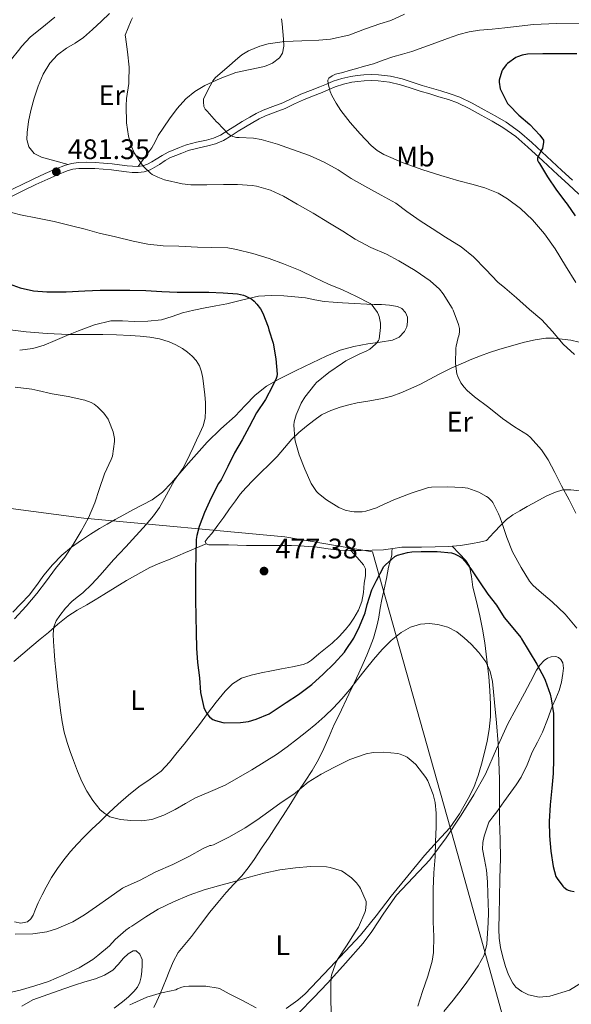
# Model space of a CAD drawing. Units: metres. Extents: x 559872 to 566759, y 4705557 to 4710245.
# Drawn here: x 560659 to 560854, y 4707291 to 4707640 of the extents above; entities that cross this region are included whole.
import ezdxf
from ezdxf.enums import TextEntityAlignment as Align

# ---------------------------------------------------------------- set-up
doc = ezdxf.new("R2010")
doc.units = ezdxf.units.M
doc.header["$MEASUREMENT"] = 0
doc.linetypes.add('DGN Style 3', pattern=[120.21534, 85.8681, -34.34724])
for name, color, linetype, lineweight in [('Nivel 1', 7, 'Continuous', 0), ('Nivel 21', 7, 'Continuous', 0), ('Nivel 36', 7, 'Continuous', 0), ('Nivel 37', 7, 'Continuous', 0), ('Nivel 4', 7, 'Continuous', 0), ('Nivel 41', 7, 'Continuous', 0), ('Nivel 5', 7, 'Continuous', 0), ('Nivel 7', 7, 'Continuous', 0)]:
    doc.layers.add(name, color=color, linetype=linetype, lineweight=lineweight)
doc.styles.add('Style-Arial', font='txt')
doc.styles.add('Style-Arial Narrow', font='txt')

# ---------------------------------------------------------------- blocks, each defined once
blk = doc.blocks.new('5PATER')
at = {"layer": 'Nivel 7', "linetype": 'Continuous', "lineweight": 0}
h = blk.add_hatch(color=51, dxfattribs=at)
edge = h.paths.add_edge_path()
edge.add_ellipse((0, 0), major_axis=(-1.1, -1.11), ratio=0.999422, start_angle=0, end_angle=360)

msp = doc.modelspace()

# ---------------------------------------------------------------- linework, layer by layer
at = {"layer": 'Nivel 1', "color": 7, "linetype": 'Continuous', "lineweight": 0}
msp.add_polyline3d([(560207.32, 4707647.36, 421.8), (560225.35, 4707599.8, 433.62), (560257.62, 4707506.19, 442.25), (560266.06, 4707485.64, 442.46), (560303.26, 4707484.34, 441.93), (560345.4, 4707483.81, 445.15), (560383.62, 4707483.02, 450), (560437.45, 4707481.38, 459.57), (560465, 4707480.81, 461.84), (560503.34, 4707481.03, 464.44), (560517.05, 4707480.43, 465.09), (560557.05, 4707476.35, 460.55), (560600.1, 4707472.39, 457.86), (560636.16, 4707469.31, 459.34), (560681.62, 4707463.33, 464.82), (560752.86, 4707456.65, 477.97), (560783.85, 4707451.4, 477.02), (560813.99, 4707344.46, 466.85), (560844.27, 4707235.23, 459.55), (560876, 4707107.85, 440.91)], dxfattribs=at)
at = {"layer": 'Nivel 21', "color": 7, "linetype": 'Continuous', "lineweight": 0}
for points in [[(560778.45, 4707620.23, 495.31), (560776.16, 4707619.89, 494.93), (560772.98, 4707619.16, 494.89), (560769.89, 4707618.14, 494.9), (560767.57, 4707617.16, 494.77), (560765.25, 4707616.17, 494.52), (560761.89, 4707614.88, 493.91), (560758.53, 4707613.57, 493.29), (560755.32, 4707612.05, 492.71), (560752.13, 4707610.49, 492.21), (560748.61, 4707609.23, 491.86), (560745.1, 4707607.9, 491.54), (560742.72, 4707606.68, 491.27), (560740.38, 4707605.37, 490.98), (560737.77, 4707603.84, 490.63), (560735.17, 4707602.29, 490.28), (560732.64, 4707600.65, 490.04), (560730.06, 4707599.05, 489.8), (560727.6, 4707598.02, 489.4), (560725.06, 4707597.29, 488.87), (560721.51, 4707596.54, 488.01), (560717.98, 4707595.63, 487.06), (560716.76, 4707595.15, 486.61), (560715.57, 4707594.65, 486.18), (560713.49, 4707593.87, 485.84), (560711.46, 4707593.05, 485.65), (560709.36, 4707591.85, 485.56), (560707.28, 4707590.49, 485.45), (560705.76, 4707589.6, 485.13), (560704.22, 4707588.75, 484.82), (560702.57, 4707588.16, 484.7), (560700.82, 4707587.97, 484.58), (560698.92, 4707588.01, 484.4), (560697.02, 4707588.17, 484.23), (560694.34, 4707588.55, 484.1), (560691.65, 4707588.89, 483.99), (560688.63, 4707589.15, 483.81), (560685.62, 4707589.34, 483.59), (560682.65, 4707589.43, 483.33), (560679.68, 4707589.34, 483), (560677.36, 4707589.04, 482.69), (560675.12, 4707588.4, 482.37), (560671.53, 4707586.98, 481.88), (560668, 4707585.44, 481.41), (560663.76, 4707583.48, 481.08), (560659.55, 4707581.49, 480.71), (560654.66, 4707579.04, 479.97)], [(560854.66, 4707583.09, 499.75), (560850.86, 4707586.54, 499.89), (560845.59, 4707591.48, 499.97), (560840.3, 4707596.41, 499.94), (560835.89, 4707600.21, 499.76), (560831.17, 4707603.6, 499.4), (560827.29, 4707605.89, 498.93), (560823.33, 4707608.06, 498.47), (560819.1, 4707610.39, 498.29), (560814.75, 4707612.49, 498.1), (560811.39, 4707613.69, 497.82), (560807.98, 4707614.73, 497.54), (560804.7, 4707615.71, 497.32), (560801.41, 4707616.68, 497.13), (560797.88, 4707617.83, 497.06), (560794.34, 4707618.99, 496.92), (560790.19, 4707619.94, 496.54), (560785.98, 4707620.43, 496.17), (560783.37, 4707620.52, 495.93), (560780.75, 4707620.43, 495.7), (560778.45, 4707620.23, 495.31)]]:
    msp.add_polyline3d(points, dxfattribs=at)
at = {"layer": 'Nivel 21', "color": 7, "linetype": 'DGN Style 3', "lineweight": 0}
msp.add_polyline3d([(560655.62, 4707577.13, 479.97), (560660.49, 4707579.56, 480.71), (560664.67, 4707581.54, 481.08), (560668.88, 4707583.49, 481.41), (560672.35, 4707585.01, 481.88), (560675.81, 4707586.37, 482.37), (560677.8, 4707586.94, 482.69), (560679.85, 4707587.21, 483), (560682.65, 4707587.29, 483.33), (560685.52, 4707587.2, 483.59), (560688.47, 4707587.02, 483.81), (560691.42, 4707586.76, 483.99), (560694.05, 4707586.42, 484.1), (560696.78, 4707586.05, 484.23), (560698.8, 4707585.87, 484.4), (560700.91, 4707585.82, 484.58), (560703.06, 4707586.06, 484.7), (560705.11, 4707586.79, 484.82), (560706.82, 4707587.74, 485.13), (560708.41, 4707588.67, 485.45), (560710.48, 4707590.03, 485.56), (560712.39, 4707591.12, 485.65), (560714.26, 4707591.87, 485.84), (560716.35, 4707592.66, 486.18), (560717.57, 4707593.16, 486.61), (560718.65, 4707593.59, 487.06), (560722, 4707594.46, 488.01), (560725.57, 4707595.21, 488.87), (560728.31, 4707596, 489.4), (560731.05, 4707597.14, 489.8), (560733.78, 4707598.85, 490.04), (560736.3, 4707600.47, 490.28), (560738.86, 4707601.99, 490.63), (560741.45, 4707603.52, 490.98), (560743.73, 4707604.79, 491.27), (560745.97, 4707605.94, 491.54), (560749.35, 4707607.22, 491.86), (560752.96, 4707608.52, 492.21), (560756.24, 4707610.12, 492.71), (560759.38, 4707611.6, 493.29), (560762.66, 4707612.88, 493.91), (560766.05, 4707614.19, 494.52), (560768.4, 4707615.19, 494.77), (560770.64, 4707616.13, 494.9), (560773.55, 4707617.09, 494.89), (560776.56, 4707617.78, 494.93), (560778.7, 4707618.11, 495.31), (560780.88, 4707618.29, 495.7), (560783.37, 4707618.37, 495.93), (560785.82, 4707618.29, 496.17), (560789.83, 4707617.82, 496.54), (560793.76, 4707616.92, 496.92), (560797.21, 4707615.8, 497.06), (560800.77, 4707614.64, 497.13), (560804.09, 4707613.65, 497.32), (560807.37, 4707612.68, 497.54), (560810.72, 4707611.66, 497.82), (560813.92, 4707610.51, 498.1), (560818.12, 4707608.49, 498.29), (560822.3, 4707606.18, 498.47), (560826.23, 4707604.03, 498.93), (560830, 4707601.8, 499.4), (560834.56, 4707598.53, 499.76), (560838.87, 4707594.82, 499.94), (560844.12, 4707589.91, 499.97), (560849.41, 4707584.97, 499.89), (560853.21, 4707581.51, 499.75), (560856.9, 4707578.11, 499.62)], dxfattribs=at)
at = {"layer": 'Nivel 36', "color": 92, "linetype": 'Continuous', "lineweight": 0}
for points in [[(560676.08, 4707588.67, 482.51), (560671.35, 4707589.98, 482.11), (560666.62, 4707591.29, 481.72), (560664.07, 4707592.59, 481.81), (560662.18, 4707594.91, 482.12), (560661.5, 4707597.46, 482.31), (560661.62, 4707600.01, 482.49), (560662.12, 4707603.91, 482.54), (560662.88, 4707607.81, 482.49), (560664.1, 4707612.17, 482.51), (560665.52, 4707616.45, 482.58), (560667.21, 4707620.67, 482.79), (560669.57, 4707624.61, 483.08), (560672.37, 4707627.48, 483.34), (560675.55, 4707629.87, 483.62), (560678.63, 4707631.69, 483.98), (560681.6, 4707633.66, 484.36), (560684.75, 4707636.51, 484.53), (560687.86, 4707639.39, 484.66), (560690.74, 4707642.17, 485.14)], [(560751.66, 4707640.22, 489.03), (560751.86, 4707638.54, 489.38), (560752.1, 4707635.78, 489.69), (560752.35, 4707633.02, 489.77), (560752.47, 4707630.59, 489.69), (560752.02, 4707628.16, 489.51), (560750.92, 4707626.41, 489.26), (560748.5, 4707624.59, 488.78), (560745.63, 4707623.41, 488.44), (560740.51, 4707622.31, 488.29), (560735.44, 4707621.21, 488.13), (560729.91, 4707619.17, 487.76), (560724.51, 4707616.69, 487.4), (560720.92, 4707614.56, 487.18), (560717.74, 4707611.9, 486.97), (560714.76, 4707608.49, 486.64), (560712.03, 4707604.88, 486.29), (560709.95, 4707601.92, 486.23), (560707.98, 4707598.91, 486.1), (560706.88, 4707596.71, 485.8), (560705.71, 4707594.57, 485.49), (560703.31, 4707591.27, 485.04), (560700.91, 4707587.98, 484.59)], [(560658.96, 4707522.88, 468.87), (560663.57, 4707523.5, 469.3), (560667.58, 4707524.68, 469.4), (560671.49, 4707526.27, 469.41), (560675.63, 4707527.99, 469.73), (560679.79, 4707529.73, 470.05), (560685.42, 4707531.83, 470.14), (560691.21, 4707533.2, 470.25), (560695.32, 4707533.2, 470.7), (560699.44, 4707532.97, 471.16), (560704.31, 4707533.07, 471.33), (560709.17, 4707533.55, 471.53), (560712.92, 4707534.76, 471.78), (560716.62, 4707536.08, 472.04), (560720.61, 4707537.04, 472.24), (560724.59, 4707537.9, 472.6), (560728.43, 4707538.57, 473.32), (560732.27, 4707539.23, 474.15), (560737.89, 4707540.67, 475.29), (560743.52, 4707542, 476.42), (560747.95, 4707542.27, 477.3), (560752.43, 4707542.08, 478.15), (560756.31, 4707541.8, 478.48), (560760.19, 4707541.37, 478.63), (560763.43, 4707540.68, 479.01), (560766.69, 4707540.08, 479.35), (560769.95, 4707539.83, 479.51), (560773.21, 4707539.61, 479.57), (560777.53, 4707539.36, 479.52), (560781.84, 4707539.12, 479.49), (560784.43, 4707539.05, 479.64), (560787.02, 4707539.02, 479.93), (560789.88, 4707538.79, 480.32), (560792.7, 4707538.28, 480.73), (560794.29, 4707537.59, 480.99), (560795.58, 4707536.25, 481.25), (560796.22, 4707534.58, 481.36), (560796.25, 4707532.89, 481.24), (560795.99, 4707531.15, 480.83), (560795.18, 4707529.47, 480.44), (560793.28, 4707527.5, 480.18), (560790.97, 4707526.41, 479.96), (560786.59, 4707525.72, 479.7), (560782.24, 4707525.09, 479.37), (560777.29, 4707524.15, 478.37), (560772.45, 4707522.85, 477.25), (560767.44, 4707520.74, 476.36), (560762.51, 4707518.41, 475.48), (560756.58, 4707515.55, 474.43), (560750.7, 4707512.59, 473.38), (560746.32, 4707510.04, 472.51), (560742.28, 4707506.94, 471.72), (560738.72, 4707503.21, 471.32), (560735.21, 4707499.42, 471.06), (560730.17, 4707494.93, 470.61), (560725.29, 4707490.29, 470.1), (560718.67, 4707482.77, 469), (560715.67, 4707479.3, 468.54), (560712.67, 4707475.84, 468.12), (560709.49, 4707472.52, 467.9), (560705.8, 4707469.79, 467.72), (560702.42, 4707468, 467.38), (560699.02, 4707466.24, 467.03), (560695.86, 4707464.52, 466.84), (560692.7, 4707462.8, 466.66), (560689.96, 4707461.24, 466.24), (560687.26, 4707459.63, 465.85), (560684.04, 4707457.6, 465.73), (560680.84, 4707455.49, 465.75)], [(560858.28, 4707472.86, 484.99), (560854.01, 4707473.4, 484.15), (560851.25, 4707473.32, 483.46), (560848.6, 4707472.57, 482.73), (560845.62, 4707471.22, 481.84), (560842.68, 4707469.69, 480.95), (560840.64, 4707468.56, 480.55), (560838.6, 4707467.42, 480.21), (560836.05, 4707465.96, 479.44), (560833.55, 4707464.49, 478.69), (560831.34, 4707462.9, 478.34), (560829.36, 4707460.99, 477.96), (560826.79, 4707458.2, 477.16), (560824.22, 4707455.42, 476.36), (560821.72, 4707454.85, 476.09), (560819.21, 4707454.28, 475.81), (560815.04, 4707453.57, 475.7), (560810.8, 4707453.24, 475.83), (560806.01, 4707453.1, 475.9), (560801.23, 4707453.02, 476.02), (560797.73, 4707453.01, 476.27), (560794.24, 4707452.99, 476.55), (560790.99, 4707452.54, 476.65), (560787.74, 4707452.06, 476.76), (560783.78, 4707451.95, 477.1), (560779.8, 4707451.9, 477.46), (560775.87, 4707451.88, 477.75), (560771.93, 4707451.97, 477.88), (560768.11, 4707452.45, 477.83), (560764.28, 4707453.01, 477.77), (560759.7, 4707453.38, 477.73), (560755.12, 4707453.57, 477.69), (560751.04, 4707453.57, 477.61), (560746.96, 4707453.58, 477.49), (560743.12, 4707453.59, 477.36), (560739.28, 4707453.6, 477.17), (560736.08, 4707453.69, 476.96), (560732.88, 4707453.82, 476.76), (560729.91, 4707453.85, 476.6), (560726.94, 4707453.84, 476.45), (560725.9, 4707453.85, 476.39), (560724.96, 4707454.19, 476.34), (560724.67, 4707455.01, 476.35), (560725.66, 4707456.5, 476.46), (560726.97, 4707457.93, 476.57), (560729.08, 4707460.79, 476.7), (560731.18, 4707463.66, 476.84), (560733.25, 4707466.57, 477.02), (560735.32, 4707469.49, 477.25), (560737.05, 4707471.85, 477.59), (560738.96, 4707474.08, 477.94), (560741.66, 4707476.79, 477.95), (560744.36, 4707479.47, 477.99), (560747.25, 4707482.32, 478.47), (560750.12, 4707485.17, 478.95), (560752.68, 4707488.24, 479.29), (560755.24, 4707491.31, 479.64), (560757.83, 4707493.66, 479.97), (560760.52, 4707495.89, 480.33), (560763.12, 4707497.96, 480.77), (560765.85, 4707499.89, 481.24), (560769.06, 4707501.51, 481.54), (560772.43, 4707502.67, 481.83), (560775.42, 4707503.48, 482.35), (560778.44, 4707504.17, 482.87), (560782.93, 4707504.92, 483.15), (560787.4, 4707505.71, 483.41), (560790.69, 4707506.59, 483.9), (560793.92, 4707507.74, 484.34), (560797.42, 4707509.21, 484.54), (560800.86, 4707510.84, 484.73), (560804.12, 4707512.63, 485.04), (560807.41, 4707514.4, 485.35), (560811.72, 4707516.42, 485.38), (560816.05, 4707518.35, 485.57), (560819.05, 4707519.63, 486.17), (560822.06, 4707520.84, 486.82), (560825.28, 4707522.02, 487.42), (560828.56, 4707523.1, 487.96), (560833.1, 4707524.44, 488.34), (560837.68, 4707525.68, 488.65), (560841.42, 4707526.56, 489.13), (560845.2, 4707527.12, 489.57), (560848.1, 4707527.1, 489.78), (560851.01, 4707526.78, 489.93), (560854.02, 4707526.35, 490.03), (560857.01, 4707525.72, 490.12)], [(560680.84, 4707455.49, 465.75), (560677.29, 4707452.99, 465.86), (560673.92, 4707450.24, 465.97), (560670.57, 4707446.82, 466), (560667.53, 4707443.15, 465.93), (560664.96, 4707439.5, 465.63), (560662.27, 4707435.98, 465.29), (560659.39, 4707432.97, 465.23), (560656.49, 4707429.97, 465.09)], [(560656.86, 4707412.48, 469.91), (560660.03, 4707415.23, 470.11), (560663.26, 4707417.93, 470.25), (560666.22, 4707420.38, 470.1), (560669.18, 4707422.83, 470.04), (560672.48, 4707425.76, 470.82), (560675.95, 4707428.62, 471.69), (560679.3, 4707430.7, 472.1), (560682.67, 4707432.59, 472.52), (560685.68, 4707434.41, 472.89), (560688.7, 4707436.22, 473.27), (560696.73, 4707441.18, 474.09), (560705, 4707445.79, 474.6), (560708.57, 4707447.37, 474.71), (560712.17, 4707448.83, 474.77), (560714.9, 4707449.96, 474.65), (560717.6, 4707451.09, 474.77), (560721.28, 4707452.64, 475.56), (560724.96, 4707454.19, 476.34)], [(560776.17, 4707451.89, 477.72), (560778.43, 4707449.34, 477.73), (560780.68, 4707446.8, 477.73), (560781.36, 4707445.39, 477.69), (560781.32, 4707442.84, 477.51), (560780.94, 4707440.24, 477.38), (560780.66, 4707437, 477.39), (560780.04, 4707433.77, 477.38), (560778.84, 4707430.7, 477.28), (560777.21, 4707427.84, 477.16), (560775.81, 4707425.76, 477.05), (560774.27, 4707423.81, 476.93), (560772.02, 4707421.33, 476.77), (560769.61, 4707419.02, 476.61), (560767.27, 4707417.09, 476.51), (560764.86, 4707415.23, 476.42), (560762.25, 4707413.04, 476.35), (560760.87, 4707412.09, 476.32), (560759.34, 4707411.49, 476.28), (560755.51, 4707410.68, 476.11), (560751.68, 4707409.93, 475.88), (560748.07, 4707409.22, 475.58), (560744.46, 4707408.51, 475.3), (560740.92, 4707407.71, 475.32), (560737.44, 4707406.57, 475.35), (560734.31, 4707404.66, 475.21), (560731.74, 4707402.03, 475.08), (560728.54, 4707398.1, 474.91), (560725.44, 4707394.11, 474.74), (560722.57, 4707390.24, 474.48), (560719.68, 4707386.38, 474.17), (560717.21, 4707383.28, 474.08), (560714.72, 4707380.22, 473.85), (560711.93, 4707376.85, 473.16), (560708.99, 4707373.69, 472.41), (560705.15, 4707370.85, 471.58), (560701.16, 4707368.14, 470.76), (560697.43, 4707365.15, 469.98), (560693.82, 4707361.98, 469.38), (560690.55, 4707358.83, 469.02), (560687.29, 4707355.68, 468.68), (560684.53, 4707353.05, 468.34), (560681.77, 4707350.41, 468.04), (560679.31, 4707347.84, 467.98), (560676.97, 4707345.15, 467.99), (560674.56, 4707342.2, 467.91), (560672.3, 4707339.13, 467.81), (560670.2, 4707335.92, 467.66), (560668.3, 4707332.57, 467.49), (560666.88, 4707329.77, 467.47), (560665.53, 4707326.96, 467.45), (560664.6, 4707324.8, 467.05), (560663.67, 4707322.64, 466.66), (560662.89, 4707321.3, 466.63), (560661.69, 4707320.27, 466.61), (560659.42, 4707319.83, 466.61), (560657.13, 4707320.21, 466.61)], [(560812.05, 4707453.34, 475.79), (560814.48, 4707450.8, 475.3), (560816.91, 4707448.27, 474.81), (560818.14, 4707446.25, 474.41), (560818.86, 4707442.62, 473.7), (560819.39, 4707438.89, 473), (560820.64, 4707433.83, 472.06), (560821.85, 4707428.75, 471.27), (560822.8, 4707423.95, 470.86), (560823.58, 4707419.1, 470.61), (560824.38, 4707413.12, 470.37), (560825.04, 4707407.13, 470.1), (560825.42, 4707402.23, 469.66), (560825.63, 4707397.32, 469.22), (560825.6, 4707392.86, 469.03), (560825.16, 4707388.4, 468.85), (560824.39, 4707384.32, 468.55), (560823.47, 4707380.28, 468.26), (560822.46, 4707376.16, 468.16), (560821.31, 4707372.06, 468.07), (560819.68, 4707367.91, 467.83), (560817.68, 4707363.92, 467.46), (560814.68, 4707358.57, 466.69), (560811.18, 4707353.58, 465.75), (560806.7, 4707348.67, 464.35), (560802.22, 4707343.77, 463.16), (560796.34, 4707336.59, 462.44), (560790.49, 4707329.37, 461.91), (560785.1, 4707322.41, 461.47), (560779.55, 4707315.55, 461), (560774.19, 4707309.71, 460.42), (560768.78, 4707304, 459.67), (560764.4, 4707299.35, 458.88), (560760.01, 4707294.75, 458.07), (560757.46, 4707292.52, 457.73), (560753.24, 4707289.59, 457.3)], [(560775.52, 4707400.97, 469.31), (560777.36, 4707404.88, 469.77), (560778.97, 4707408.35, 470.35), (560780.56, 4707411.82, 470.93), (560781.82, 4707414.75, 471.4), (560783.02, 4707417.73, 471.86), (560784.15, 4707420.73, 472.34), (560785.07, 4707423.77, 472.85), (560785.59, 4707425.99, 473.37), (560786.04, 4707428.24, 473.94), (560786.62, 4707431.37, 474.58), (560787.21, 4707434.51, 475.03), (560788.02, 4707438.2, 475.26), (560788.84, 4707441.9, 475.32), (560789.2, 4707443.91, 475.32), (560789.53, 4707445.93, 475.32), (560790.15, 4707448.13, 475.18), (560790.64, 4707450.2, 475.32), (560790.73, 4707451.36, 475.9), (560790.82, 4707452.51, 476.65)], [(560757.94, 4707288.09, 458.84), (560763.02, 4707293.35, 460.01), (560768.02, 4707298.69, 461.25), (560774.32, 4707305.62, 462.03), (560780.51, 4707312.73, 462.6), (560783.64, 4707316.85, 462.77), (560787.89, 4707323.35, 462.88), (560792.33, 4707329.68, 463.24), (560798.27, 4707335.95, 464.48), (560804.17, 4707342.28, 465.83), (560809.87, 4707350.03, 466.8), (560815.23, 4707358.03, 467.78), (560819.72, 4707365.22, 468.75), (560823.87, 4707372.59, 469.85), (560827.8, 4707381.52, 471.43), (560831.76, 4707390.43, 473.03), (560834.72, 4707395.89, 473.94), (560837.71, 4707401.34, 474.84), (560839.79, 4707405.37, 475.48), (560841.87, 4707409.4, 476.1), (560843.07, 4707411.2, 476.33), (560844.62, 4707412.84, 476.47), (560845.79, 4707413.69, 476.51), (560847.04, 4707414.22, 476.45), (560848.8, 4707414.31, 476.3), (560849.69, 4707413.96, 476.22), (560850.48, 4707413.28, 476.15), (560851.2, 4707412.03, 476.05), (560851.46, 4707410.15, 475.9), (560851.24, 4707408.28, 475.75), (560850.79, 4707405.24, 475.52), (560849.96, 4707402.22, 475.29), (560848.73, 4707399.36, 474.61), (560847.5, 4707396.56, 473.91), (560845.76, 4707392, 473.5), (560843.98, 4707387.5, 473.11), (560842.23, 4707383.95, 472.76), (560840.4, 4707380.41, 472.37), (560838.6, 4707375.87, 471.31), (560836.52, 4707371.47, 470.07), (560834.71, 4707368.84, 469.58), (560832.84, 4707366.24, 469.3), (560830.37, 4707362.76, 469.31), (560827.88, 4707359.29, 469.3), (560826.42, 4707357.48, 469.14), (560824.99, 4707355.61, 468.98), (560823.4, 4707350.64, 468.82)], [(560706.44, 4707289.89, 453.36), (560707.53, 4707292.17, 453.94), (560708.63, 4707294.73, 454.51), (560709.72, 4707297.31, 455.06), (560710.81, 4707299.96, 455.51), (560711.9, 4707302.62, 455.93), (560713.32, 4707306.07, 456.69), (560715.08, 4707309.36, 457.43), (560717.37, 4707312.24, 457.94), (560719.77, 4707315.05, 458.36), (560723.02, 4707319.35, 458.84), (560726.3, 4707323.63, 459.33), (560729.14, 4707327.15, 459.91), (560732.06, 4707330.61, 460.5), (560734.81, 4707333.55, 460.84), (560737.55, 4707336.51, 461.19), (560739.83, 4707339.39, 461.83), (560741.96, 4707342.4, 462.47), (560744.61, 4707346.35, 462.98), (560747.23, 4707350.32, 463.51), (560749.73, 4707354.15, 464.1), (560752.22, 4707358, 464.69), (560754.9, 4707362.2, 465.32), (560757.58, 4707366.41, 465.85), (560760.03, 4707370.13, 466.08), (560762.49, 4707373.85, 466.2), (560764.71, 4707377.73, 466.2), (560766.67, 4707381.74, 466.34), (560768.48, 4707385.99, 466.93), (560770.32, 4707390.22, 467.65), (560772, 4707393.63, 468.26), (560775.52, 4707400.97, 469.31)], [(560823.4, 4707350.64, 468.82), (560822.92, 4707348.32, 468.85), (560822.75, 4707346.01, 468.89), (560823.46, 4707342.33, 468.95), (560824.22, 4707338.62, 469.01), (560824.5, 4707334.39, 469.16), (560824.71, 4707330.16, 469.32), (560824.81, 4707326.87, 469.38), (560824.87, 4707323.58, 469.3), (560824.79, 4707319.91, 468.99), (560824.59, 4707316.25, 468.65), (560824.28, 4707312.33, 468.4), (560823.32, 4707308.49, 468.15), (560821.3, 4707304.71, 467.7), (560818.9, 4707301.23, 467.25), (560817.27, 4707298.89, 467.08), (560815.59, 4707296.59, 466.97), (560812.4, 4707292.48, 466.87), (560809.11, 4707288.46, 466.77)], [(560692.43, 4707289.64, 455.76), (560695.4, 4707291.92, 455.99), (560697.45, 4707293.68, 456.48), (560699.4, 4707295.55, 456.98), (560700.64, 4707297.08, 457.33), (560701.5, 4707298.83, 457.69), (560701.94, 4707300.79, 458.24), (560702.17, 4707302.78, 458.85), (560702.37, 4707304.84, 459.3), (560702.3, 4707306.93, 459.49), (560701.53, 4707308.77, 459.49), (560700.17, 4707309.97, 459.48), (560699.08, 4707309.94, 459.47), (560697.33, 4707308.86, 459.47), (560695.7, 4707307.39, 459.46), (560693.87, 4707305.17, 459.44), (560691.91, 4707303.13, 459.38), (560688.94, 4707301.37, 459.22), (560685.77, 4707300.05, 458.97), (560682.04, 4707298.96, 458.56), (560678.33, 4707297.82, 458.17), (560674.61, 4707296.5, 458.22), (560670.89, 4707295.18, 458.28), (560667.25, 4707293.92, 457.92), (560663.62, 4707292.65, 457.57), (560659.77, 4707290.41, 457.33)]]:
    msp.add_polyline3d(points, dxfattribs=at)
at = {"layer": 'Nivel 4', "color": 30, "linetype": 'Continuous', "lineweight": 30, "flags": 128}
for points, elevation in [([(560856.22, 4707627.87), (560850.37, 4707627.87), (560844.13, 4707627.87), (560838.74, 4707627.76), (560836.82, 4707627.41), (560835.17, 4707626.85), (560834.61, 4707626.56), (560831.6, 4707624.42), (560831.17, 4707624), (560829.86, 4707622.19), (560829.63, 4707621.7), (560828.72, 4707618.51), (560828.72, 4707617.82), (560829.04, 4707615.44), (560829.41, 4707614.72), (560831.68, 4707610.24), (560832.06, 4707609.76), (560835.62, 4707606.08), (560839.5, 4707602.85), (560843.09, 4707599.05), (560844.38, 4707597.25), (560844.38, 4707596.62), (560844.06, 4707594.33), (560843.6, 4707593.66), (560842.21, 4707590.91), (560842.29, 4707590.14), (560842.62, 4707589.53), (560843.01, 4707589.01), (560845.85, 4707584.29), (560849.04, 4707579.55), (560852.3, 4707575.2), (560852.73, 4707574.62), (560855.6, 4707570.43)], 500), ([(560653.93, 4707546.8), (560659.16, 4707544.96), (560663.85, 4707543.85), (560668.62, 4707543.49), (560672, 4707543.48), (560675.37, 4707543.47), (560682.01, 4707543.92), (560687.47, 4707544.08), (560692.75, 4707544.15), (560697.95, 4707544.15), (560703.6, 4707543.99), (560709.31, 4707543.59), (560714.75, 4707543.39), (560720.33, 4707543.39), (560725.96, 4707543.39), (560731.04, 4707543.17), (560736.08, 4707542.77), (560738.16, 4707542.34), (560738.76, 4707542.11)], 475), ([(560738.76, 4707542.11), (560741.18, 4707540.87), (560741.98, 4707540.21), (560742.96, 4707539.19), (560744.2, 4707537.49), (560745.05, 4707535.92), (560746.96, 4707531.17), (560747.2, 4707530.08), (560748.64, 4707525.28), (560749.66, 4707519.78), (560750.06, 4707514.31), (560749.95, 4707513.47), (560749.74, 4707512.8), (560748.49, 4707510.1), (560745.92, 4707505.31), (560742.83, 4707500.59), (560740.2, 4707495.7), (560737.72, 4707491.12), (560735, 4707486.42), (560732.67, 4707481.59), (560730.3, 4707476.93), (560729.37, 4707475.55), (560726.72, 4707470.51), (560724.43, 4707465.33), (560722.44, 4707460.37), (560721.63, 4707457.17), (560721.45, 4707455.76), (560721.26, 4707450.26), (560721.18, 4707444.96), (560721.16, 4707439.36), (560721.16, 4707434.34), (560721.26, 4707428.51), (560721.37, 4707422.85), (560721.53, 4707417.2), (560721.88, 4707412.15), (560722.55, 4707406.72), (560723.02, 4707401.52), (560724.15, 4707396.19), (560724.49, 4707395.38), (560725.4, 4707393.76), (560726.15, 4707392.91), (560726.83, 4707392.35), (560727.35, 4707392.02), (560728.27, 4707391.6), (560730.83, 4707390.88), (560731.34, 4707390.83), (560737.07, 4707390.87), (560739.93, 4707391.27), (560742.7, 4707392.05), (560747.26, 4707394.03), (560748.63, 4707394.9), (560753.29, 4707397.94), (560757.64, 4707400.87), (560762.38, 4707404.35), (560766.36, 4707408.05), (560770.3, 4707411.79), (560773.93, 4707415.78), (560774.35, 4707416.39), (560777.23, 4707420.8), (560779.23, 4707424.91), (560781.24, 4707429.81), (560782.01, 4707432.66), (560783.66, 4707437.91), (560785.21, 4707441.27), (560787.87, 4707446.13), (560788.41, 4707446.75), (560791.74, 4707449.73), (560792.73, 4707450.16), (560796.24, 4707451.2), (560797.8, 4707451.44), (560801.08, 4707451.54), (560806.76, 4707451.52), (560811.77, 4707450.98), (560812.86, 4707450.66), (560814.81, 4707449.78), (560815.45, 4707449.26), (560816.7, 4707447.98), (560818.67, 4707445.39), (560821.76, 4707440.72), (560824.67, 4707436.43), (560827.79, 4707432.43), (560830.46, 4707428.16), (560832.96, 4707425.15), (560836.3, 4707421.02), (560836.6, 4707420.53), (560839.29, 4707416.11), (560841.98, 4707411.54), (560844.78, 4707406.5), (560845.03, 4707405.9), (560846.76, 4707400.93), (560847.1, 4707399.34), (560847.93, 4707394.08), (560847.93, 4707393.3), (560847.95, 4707388.02), (560847.95, 4707382.94), (560847.95, 4707377.94), (560847.83, 4707372.77), (560847.34, 4707367.66), (560846.7, 4707361.74), (560846.42, 4707355.82), (560846.49, 4707350.77)], 475), ([(560846.49, 4707350.77), (560846.98, 4707345.36), (560847.8, 4707339.86), (560848.78, 4707336.38), (560849.21, 4707335.57), (560851.18, 4707332.86), (560851.56, 4707332.51), (560852.66, 4707331.73), (560853.16, 4707331.47), (560853.94, 4707331.2), (560855.26, 4707330.98)], 475)]:
    msp.add_lwpolyline(points, dxfattribs=dict(at, elevation=elevation))
at = {"layer": 'Nivel 5', "color": 30, "linetype": 'Continuous', "lineweight": 0, "flags": 128}
for points, elevation in [([(560671.42, 4707640.87), (560666.77, 4707637.09), (560662.77, 4707633.87), (560659.57, 4707630.42), (560659.04, 4707629.65), (560655.6, 4707625.33)], 480), ([(560698.88, 4707640.61), (560698.43, 4707639.63), (560696.34, 4707634.47), (560696.37, 4707633.89), (560697.17, 4707628.55), (560697.68, 4707623.19), (560697.63, 4707618.03), (560697.54, 4707617.36), (560696.72, 4707612), (560696.67, 4707609.39), (560696.73, 4707603.36), (560697.44, 4707598.66), (560698.41, 4707595.35), (560699.52, 4707592.83), (560701.9, 4707589.03), (560702.89, 4707587.81), (560705.23, 4707585.62), (560705.9, 4707585.14), (560707.82, 4707584.11), (560710.16, 4707583.23), (560716.43, 4707581.76), (560719.55, 4707581.43), (560725.2, 4707581.43), (560731.09, 4707581.55), (560736.11, 4707581.55), (560741.23, 4707581.25), (560742.83, 4707580.93), (560747.69, 4707579.51), (560752.38, 4707577.44), (560757.13, 4707574.56), (560762.85, 4707571.36), (560768.59, 4707567.89), (560773.29, 4707565.01), (560777.73, 4707562.24), (560783.26, 4707559.25), (560788.78, 4707556.82), (560793.23, 4707554.46), (560798.91, 4707551.14), (560804.28, 4707547.46), (560807.55, 4707544.45), (560808.92, 4707542.77), (560812.09, 4707537.78), (560812.43, 4707537.06), (560814.35, 4707531.89), (560814.6, 4707530.51), (560814.62, 4707529.95), (560814.62, 4707529.26)], 485), ([(560795.14, 4707641.89), (560790.29, 4707639.66), (560786.45, 4707638.45), (560781.42, 4707636.7), (560775.46, 4707634.51), (560769.04, 4707633.09), (560764.82, 4707632.71), (560758.85, 4707632.48), (560752.74, 4707632.21), (560746.91, 4707631.47), (560743.95, 4707630.64), (560739.98, 4707628.95), (560737.54, 4707627.46), (560736.18, 4707626.32), (560732.32, 4707622.85), (560728.27, 4707619.46), (560727.31, 4707618.27), (560727.02, 4707617.59), (560726.35, 4707616.58), (560723.98, 4707611.89), (560723.98, 4707610.8), (560724.19, 4707609.25), (560724.67, 4707608.31), (560725.31, 4707607.52), (560728.67, 4707603.79), (560729.1, 4707603.44), (560732.69, 4707599.68), (560733.61, 4707598.95), (560734.46, 4707598.56), (560735.71, 4707598.19), (560736.64, 4707598.16), (560741.74, 4707598), (560744.38, 4707597.54), (560750.24, 4707595.81), (560755.2, 4707594.11), (560761.49, 4707591.81), (560766.77, 4707589.44), (560771.73, 4707586.71), (560776.27, 4707583.73), (560781.18, 4707580.93), (560786.97, 4707577.82), (560792.11, 4707574.98), (560796.06, 4707572.05), (560800.72, 4707568.69), (560805.02, 4707565.95), (560809.69, 4707562.93), (560815.2, 4707559.42), (560819.57, 4707555.87), (560823.93, 4707551.41), (560828.24, 4707546.93), (560830.64, 4707544.98), (560834.8, 4707541.42), (560839.44, 4707537.23), (560843.8, 4707533.65), (560847.6, 4707529.52), (560851.36, 4707525.01), (560855.36, 4707521.29)], 490), ([(560857.14, 4707638.77), (560849, 4707638.6), (560840.88, 4707638.25), (560835.76, 4707637.71), (560830.64, 4707637.1), (560826.16, 4707636.66), (560821.68, 4707636.21), (560818.01, 4707635.69), (560814.45, 4707634.74), (560810.38, 4707633.27), (560806.32, 4707631.79), (560802.06, 4707630.25), (560797.81, 4707628.72), (560794.46, 4707627.76), (560791.09, 4707626.86), (560787.67, 4707625.59), (560784.24, 4707624.37), (560781.04, 4707623.47), (560777.84, 4707622.58), (560775.57, 4707621.94), (560773.3, 4707621.3), (560770.76, 4707620.63), (560769.55, 4707620.11), (560768.43, 4707619.25), (560768.03, 4707618.51), (560768.12, 4707617.24), (560768.5, 4707615.99), (560768.9, 4707614.53), (560769.46, 4707613.11), (560770.95, 4707610.34), (560772.66, 4707607.73), (560775.92, 4707603.5), (560779.44, 4707599.47), (560783.36, 4707595.44), (560785.51, 4707593.66), (560787.89, 4707592.18), (560794.67, 4707589.19), (560801.65, 4707586.8), (560808.01, 4707584.79), (560814.38, 4707582.83), (560818.99, 4707581.63), (560823.6, 4707580.4), (560828.29, 4707578.46), (560831.59, 4707576.53), (560836.2, 4707573.04), (560840.43, 4707569.01), (560844.74, 4707564.04), (560848.56, 4707558.77), (560852.2, 4707552.78), (560855.85, 4707546.8)], 495), ([(560653.81, 4707572.23), (560659.26, 4707570.8), (560665.28, 4707569.62), (560671.18, 4707568.5), (560676.88, 4707567.09), (560682.11, 4707565.71), (560687.09, 4707564.31), (560692.88, 4707562.96), (560699.12, 4707561.49), (560704.32, 4707560.37), (560709.77, 4707559.87), (560715.29, 4707559.73), (560721.87, 4707559.38), (560726.89, 4707559.28), (560732.67, 4707559.07), (560735.76, 4707558.53), (560741.49, 4707557.12), (560747.26, 4707555.39), (560752.38, 4707553.39), (560758.27, 4707551.09), (560763.31, 4707548.59), (560768.24, 4707546.23), (560773.23, 4707544.23), (560778.22, 4707541.87), (560782.97, 4707539.39), (560783.69, 4707538.8), (560784.38, 4707538.03), (560785.64, 4707536.21), (560786.03, 4707535.39), (560786.24, 4707534.74), (560786.67, 4707532.38), (560786.73, 4707530.91), (560786.25, 4707526.75), (560785.98, 4707526.24), (560785.42, 4707525.47), (560784.94, 4707524.96), (560782.86, 4707523.23), (560781.84, 4707522.61), (560779.08, 4707521.38), (560774.38, 4707519.04), (560773.24, 4707518.27), (560768.38, 4707514.88), (560764.04, 4707511.36), (560763.45, 4707510.72), (560759.87, 4707506.21), (560758.6, 4707504.05), (560756.84, 4707499.95), (560756.14, 4707497.46), (560756.04, 4707496.32), (560756.3, 4707491.52), (560756.46, 4707490.71), (560757.84, 4707485.76), (560759.95, 4707480.67), (560762.12, 4707475.65), (560764, 4707472.8), (560764.7, 4707472.07), (560767.6, 4707469.76), (560771.93, 4707467.14), (560774.22, 4707466.16), (560776.46, 4707465.62), (560777.37, 4707465.52), (560780.2, 4707465.59), (560781.44, 4707465.81), (560785.24, 4707467.03), (560786.41, 4707467.59), (560791.45, 4707469.84)], 480), ([(560648.93, 4707530.85), (560661.23, 4707529.31), (560668.73, 4707528.76), (560676.24, 4707528.4), (560682.32, 4707528.38), (560688.41, 4707528.37), (560693.26, 4707528.23), (560698.11, 4707528.02), (560701.55, 4707527.77), (560704.99, 4707527.41), (560708.46, 4707526.83), (560711.87, 4707525.86), (560714.27, 4707524.79), (560716.54, 4707523.44), (560718.34, 4707522.18), (560720.01, 4707520.74), (560721.46, 4707519.16), (560722.56, 4707517.33), (560723.32, 4707515.14), (560723.79, 4707512.9), (560724.2, 4707509.98), (560724.52, 4707507.06), (560724.71, 4707504.3), (560724.76, 4707501.54), (560724.6, 4707498.71), (560723.87, 4707495.99), (560722.69, 4707493.45), (560721.52, 4707490.93), (560720.37, 4707488.41), (560719.23, 4707485.89), (560718.03, 4707483.38), (560716.73, 4707480.93), (560715.27, 4707478.86), (560713.74, 4707476.83), (560710.22, 4707470.32), (560708.44, 4707467.08), (560706.3, 4707464.1), (560703.7, 4707461.11), (560696.54, 4707453.11), (560694.32, 4707450.81), (560692.11, 4707448.51)], 470), ([(560814.62, 4707529.26), (560814.41, 4707527.89), (560814.2, 4707527.34), (560813.44, 4707524.22), (560813.37, 4707523.55), (560813.24, 4707518.08), (560813.68, 4707514.43), (560814.01, 4707513.49), (560815.16, 4707511.22), (560816.25, 4707509.68), (560817.32, 4707508.53), (560820.01, 4707506.3), (560824.99, 4707502.58), (560829.84, 4707498.64), (560834.11, 4707495.65), (560838.68, 4707492.88), (560839.76, 4707491.92), (560843.69, 4707487.54), (560846.09, 4707483.97), (560848.38, 4707479.52), (560850.78, 4707474.77), (560853.45, 4707469.84), (560855.84, 4707465.07)], 485), ([(560657.34, 4707509.76), (560663.26, 4707509.07), (560665.42, 4707508.55), (560670.44, 4707507.35), (560676.09, 4707506.48), (560681.96, 4707505.14), (560684.22, 4707504.29), (560685.29, 4707503.7), (560686.52, 4707502.75), (560688.73, 4707500.48), (560690.24, 4707498.42), (560690.57, 4707497.78), (560692.01, 4707493.86), (560692.49, 4707491.51), (560692.51, 4707490.5), (560691.77, 4707485.33), (560691.28, 4707484.15), (560688.96, 4707478.99), (560687.12, 4707473.52), (560685.58, 4707468.69), (560683.28, 4707463.43), (560680.75, 4707458.72), (560677.85, 4707453.97), (560674.89, 4707449.54), (560671.63, 4707445.49), (560668.4, 4707441.15), (560664.99, 4707436.59), (560661.2, 4707432.15), (560657.1, 4707427.6)], 465), ([(560791.45, 4707469.84), (560797.56, 4707472.16), (560803.64, 4707474.16), (560804.72, 4707474.29), (560810.24, 4707474.37), (560815.72, 4707474.24), (560817.6, 4707473.89), (560821.52, 4707472.53), (560824.25, 4707471.04), (560824.83, 4707470.61), (560826.04, 4707469.39), (560826.43, 4707468.83), (560828.49, 4707464.83), (560828.65, 4707464.3), (560828.92, 4707463.78), (560829.79, 4707461.41), (560831.42, 4707456.51), (560833.39, 4707451.42), (560836.43, 4707445.79), (560839.47, 4707440.96), (560840.62, 4707439.6), (560842.89, 4707437.6), (560847.45, 4707433.7), (560852.09, 4707429.26), (560856.2, 4707424.3)], 480), ([(560692.11, 4707448.51), (560689.77, 4707445.86), (560687.48, 4707443.15), (560684.46, 4707439.97), (560681.31, 4707436.91), (560679.34, 4707435.37), (560677.36, 4707433.84), (560675.12, 4707431.47), (560673.13, 4707428.83), (560671.88, 4707426.9), (560671.1, 4707424.79), (560670.85, 4707422.2), (560670.92, 4707419.62), (560671.17, 4707416.27), (560671.44, 4707412.93), (560671.73, 4707409.55), (560672.06, 4707406.16), (560672.48, 4707402.69), (560672.92, 4707399.22), (560673.46, 4707395.18), (560674.03, 4707391.14), (560674.72, 4707387.43), (560675.72, 4707383.79), (560676.83, 4707380.57), (560678.01, 4707377.38), (560679.42, 4707373.69), (560680.91, 4707370.03), (560682.68, 4707366.57), (560684.84, 4707363.27), (560687.47, 4707359.99), (560689.05, 4707358.63), (560690.9, 4707357.52), (560694.6, 4707356.47), (560698.34, 4707356.21), (560702.08, 4707356.09), (560705.78, 4707356.56), (560710, 4707358.09), (560714.01, 4707360.07), (560717.61, 4707362.18), (560721.23, 4707364.24), (560726.48, 4707366.43), (560731.69, 4707368.72), (560736.41, 4707371.4), (560741.08, 4707374.16), (560745.52, 4707376.8), (560749.88, 4707379.55), (560753.66, 4707382.29), (560757.34, 4707385.15), (560760.61, 4707387.73), (560763.83, 4707390.35), (560767.01, 4707393.15), (560770.04, 4707396.11), (560772.99, 4707399.28), (560775.79, 4707402.58), (560778.53, 4707406.09), (560781.26, 4707409.62), (560784.24, 4707413.23), (560787.31, 4707416.79), (560790.43, 4707419.96), (560793.96, 4707422.82), (560797.26, 4707424.65), (560800.81, 4707425.73), (560803.91, 4707426.03), (560807, 4707425.68), (560810.47, 4707424.74), (560813.72, 4707423.09), (560816.35, 4707420.96), (560818.73, 4707418.61), (560821.48, 4707415.68), (560823.92, 4707412.45), (560825.55, 4707409.02), (560826.36, 4707405.39), (560826.74, 4707401.71), (560827.08, 4707398.03), (560827.73, 4707390.74), (560828.31, 4707383.44), (560828.62, 4707377.13), (560828.75, 4707370.82), (560828.79, 4707363.42), (560828.82, 4707356.02), (560829.03, 4707349.38), (560829.13, 4707342.74), (560828.97, 4707335.69), (560828.81, 4707328.64), (560828.69, 4707323.18), (560828.57, 4707317.71), (560828.73, 4707314.43), (560829.19, 4707311.15), (560829.95, 4707307.77), (560830.94, 4707304.43), (560832.01, 4707301.43), (560833.53, 4707298.54), (560834.64, 4707297.15), (560836.7, 4707295.55), (560839.08, 4707294.38), (560842.88, 4707293.55), (560846.68, 4707293.89), (560853.64, 4707296.05), (560860.02, 4707300.01)], 470), ([(560657.3, 4707315.92), (560663.66, 4707316.03), (560668.55, 4707316.74), (560671.99, 4707317.73), (560677.82, 4707320.29), (560681.88, 4707322.71), (560686.1, 4707325.67), (560690.46, 4707328.74), (560695.38, 4707332.16), (560696.34, 4707332.63), (560701.4, 4707334.96), (560707.11, 4707337.97), (560713.22, 4707340.53), (560718.81, 4707343.43), (560723.85, 4707346.29), (560726.25, 4707347.27), (560726.79, 4707347.3), (560727.53, 4707347.55), (560733.18, 4707350.37), (560738.76, 4707353.55), (560742.95, 4707356.29), (560747.11, 4707359.38), (560751.5, 4707362.5), (560756.01, 4707365.47), (560756.65, 4707366.03), (560761.13, 4707369.75), (560765.67, 4707372.64), (560770.39, 4707375.12), (560775.79, 4707377.73), (560781.58, 4707379.78), (560784.14, 4707380.26), (560787.85, 4707380.4), (560792.84, 4707379.97), (560793.69, 4707379.73), (560795.47, 4707378.98), (560796.12, 4707378.59), (560798.3, 4707376.86), (560799.18, 4707375.97), (560802.78, 4707371.41), (560803.39, 4707370.24), (560805.27, 4707365.41), (560805.99, 4707362.54), (560806.44, 4707358.77), (560806.38, 4707353.82), (560806.18, 4707348.78), (560806.04, 4707343.34), (560805.53, 4707337.57), (560805.29, 4707331.82), (560805.35, 4707326.08), (560805.38, 4707320.22), (560805.53, 4707315.04), (560805.43, 4707309.42), (560804.94, 4707306.37), (560803.46, 4707300.96), (560801.59, 4707295.62), (560799.86, 4707290.37)], 465), ([(560653.35, 4707294.72), (560659.08, 4707296), (560664.26, 4707297.59), (560669.14, 4707299.15), (560674.57, 4707301.47), (560679.98, 4707303.91), (560684.86, 4707306.88), (560686.58, 4707308.27), (560690.79, 4707311.78), (560692.81, 4707313.95), (560696.5, 4707317.33), (560697.78, 4707318.21), (560698.66, 4707318.75), (560703.61, 4707322.05), (560707.99, 4707324.71), (560713.43, 4707327.35), (560718.9, 4707329.71), (560724.28, 4707331.65), (560729.32, 4707332.99), (560734.97, 4707334.55), (560740.14, 4707336.13), (560745.53, 4707337.52), (560751.05, 4707338.63), (560756.54, 4707339.44), (560761.91, 4707339.83), (560767.58, 4707339.71), (560768.9, 4707339.52), (560772.87, 4707338.37), (560773.51, 4707338.02), (560776.38, 4707335.87), (560778.17, 4707334.1), (560779.29, 4707332.67), (560779.64, 4707332.08), (560781.58, 4707327.51), (560781.66, 4707326.99), (560781.66, 4707326.48), (560781.37, 4707324.23), (560781.14, 4707323.62), (560778.86, 4707318.42), (560777.72, 4707316.59), (560774.66, 4707311.76), (560771.46, 4707306.91), (560770.7, 4707305.35), (560769.32, 4707301.33), (560769.21, 4707300.63), (560769.13, 4707298.05), (560769.13, 4707292.07), (560769.29, 4707286.21)], 460), ([(560697.99, 4707290.85), (560699.02, 4707291.35), (560703.99, 4707293.51), (560709.18, 4707295.14), (560709.72, 4707295.17), (560714.28, 4707296.18), (560714.82, 4707296.48), (560716.34, 4707297.09), (560717.35, 4707297.31), (560718.84, 4707297.41), (560724.9, 4707297.41), (560729.22, 4707296.79), (560729.91, 4707296.51), (560733.06, 4707294.79), (560737.85, 4707292.39), (560742.65, 4707289.73)], 455)]:
    msp.add_lwpolyline(points, dxfattribs=dict(at, elevation=elevation))

# ---------------------------------------------------------------- block references
at = {"layer": 'Nivel 7', "color": 51, "linetype": 'Continuous', "lineweight": 0}
for p in [(560671.92, 4707586.07, 481.35), (560745.45, 4707444.56, 477.38)]:
    msp.add_blockref('5PATER', p, dxfattribs=at)

# ---------------------------------------------------------------- texts
at = {"layer": 'Nivel 37', "color": 92, "linetype": 'Continuous', "lineweight": 0, "style": 'Style-Arial Narrow'}
for s, p in [('Er', (560691.54, 4707613.19, 484.78)), ('Mb', (560799.05, 4707591.45, 495.36)), ('Er', (560814.72, 4707497.52, 483.63)), ('L', (560700.67, 4707398.85, 472.94)), ('L', (560752.06, 4707312, 458.26))]:
    msp.add_text(s, height=7, dxfattribs=at).set_placement(p, align=Align.MIDDLE_CENTER)
at = {"layer": 'Nivel 41', "color": 7, "linetype": 'Continuous', "lineweight": 0, "style": 'Style-Arial'}
for s, p in [('481.35', (560675.95, 4707590.57, 481.35)), ('477.38', (560749.48, 4707449.06, 477.38))]:
    msp.add_text(s, height=7, dxfattribs=at).set_placement(p)

doc.saveas('drawing.dxf')
